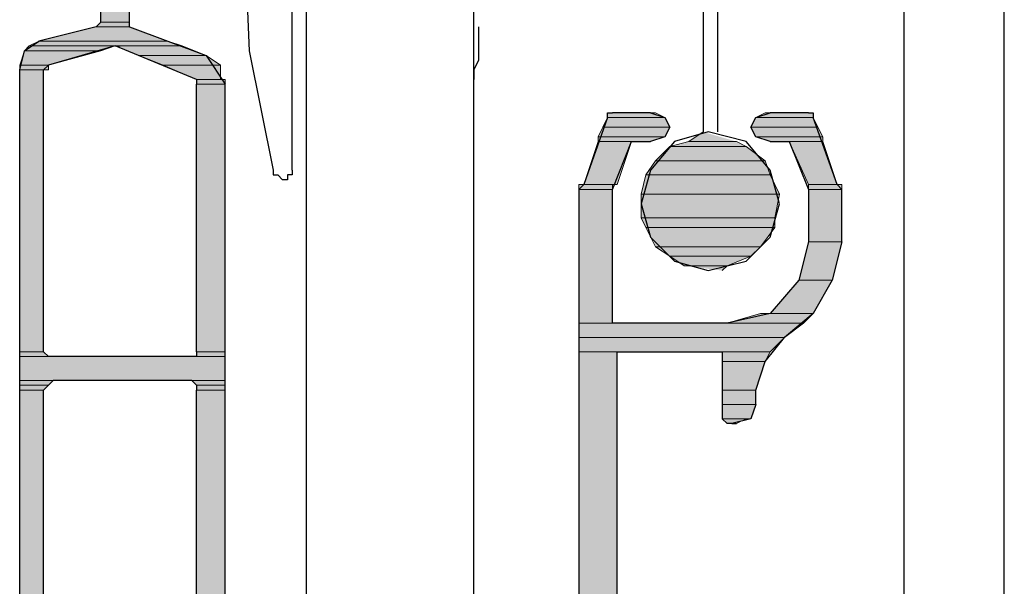
# Model space of a CAD drawing. Units: inches. Extents: x 10 to 2289, y 10 to 832.
# Drawn here: x 216 to 240, y 559 to 573 of the extents above; entities that cross this region are included whole.
import ezdxf

# ---------------------------------------------------------------- set-up
doc = ezdxf.new("R2010")
doc.units = ezdxf.units.IN
doc.header["$MEASUREMENT"] = 0
doc.layers.add('Layer 1', color=7, linetype='Continuous')

# ---------------------------------------------------------------- blocks, each defined once
blk = doc.blocks.new('block 3')
at = {"layer": 'Layer 1', "true_color": 0xffffff}
for points in [[(217.82, 575.262), (217.82, 572.981), (218.54, 572.981)], [(217.82, 575.262), (218.54, 575.262), (218.54, 572.981)], [(217.7, 572.861), (216.26, 572.501), (219.5, 572.501)], [(217.82, 572.981), (217.7, 572.861), (218.54, 572.861)], [(217.7, 572.861), (218.54, 572.861), (219.5, 572.501)], [(217.82, 572.981), (218.54, 572.981), (218.54, 572.861)], [(215.9, 572.262), (215.78, 571.901), (216.5, 571.901)], [(216.021, 572.381), (215.9, 572.262), (217.82, 572.262)], [(215.9, 572.262), (217.82, 572.262), (216.5, 571.901)], [(216.26, 572.501), (216.021, 572.381), (219.86, 572.381)], [(216.021, 572.381), (218.18, 572.381), (217.82, 572.262)], [(216.26, 572.501), (219.5, 572.501), (219.86, 572.381)], [(218.18, 572.381), (218.78, 572.142), (220.46, 572.142)], [(218.18, 572.381), (219.86, 572.381), (220.46, 572.142)], [(218.78, 572.142), (219.38, 571.901), (220.82, 571.901)], [(218.78, 572.142), (220.46, 572.142), (220.82, 571.901)], [(215.78, 571.901), (215.78, 571.781), (216.5, 571.781)], [(215.78, 571.901), (216.5, 571.901), (216.5, 571.781)], [(215.78, 571.781), (215.78, 564.701), (216.38, 564.701)], [(215.78, 571.781), (216.38, 571.781), (216.38, 564.701)], [(219.38, 571.901), (220.22, 571.541), (220.82, 571.541)], [(219.38, 571.901), (220.82, 571.901), (220.82, 571.541)], [(220.22, 571.541), (220.22, 571.421), (220.94, 571.421)], [(220.22, 571.541), (220.94, 571.541), (220.94, 571.421)], [(220.22, 571.421), (220.22, 564.701), (220.94, 564.701)], [(220.22, 571.421), (220.94, 571.421), (220.94, 564.701)], [(231.98, 570.581), (232.1, 570.341), (230.42, 570.341)], [(231.98, 570.581), (230.54, 570.581), (230.42, 570.341)], [(231.74, 570.701), (231.98, 570.581), (230.54, 570.581)], [(231.74, 570.701), (230.54, 570.701), (230.54, 570.581)], [(235.7, 570.581), (235.82, 570.341), (234.14, 570.341)], [(235.7, 570.581), (234.26, 570.581), (234.14, 570.341)], [(235.7, 570.701), (235.7, 570.581), (234.26, 570.581)], [(235.7, 570.701), (234.5, 570.701), (234.26, 570.581)], [(232.1, 570.341), (231.98, 570.102), (230.3, 570.102)], [(232.1, 570.341), (230.42, 570.341), (230.3, 570.102)], [(235.82, 570.341), (234.14, 570.341), (234.26, 570.102)], [(235.82, 570.341), (235.94, 570.102), (234.26, 570.102)], [(231.98, 570.102), (231.62, 569.981), (230.3, 569.981)], [(231.98, 570.102), (230.3, 570.102), (230.3, 569.981)], [(232.94, 570.222), (232.58, 569.981), (233.78, 569.981)], [(235.94, 570.102), (234.26, 570.102), (234.62, 569.981)], [(235.94, 570.102), (235.94, 569.981), (234.62, 569.981)], [(231.14, 569.981), (230.78, 568.901), (229.94, 568.901)], [(231.14, 569.981), (230.3, 569.981), (229.94, 568.901)], [(232.1, 569.861), (231.74, 569.501), (234.5, 569.501)], [(232.58, 569.981), (232.1, 569.861), (234.021, 569.861)], [(232.1, 569.861), (234.021, 569.861), (234.5, 569.501)], [(232.58, 569.981), (233.78, 569.981), (234.021, 569.861)], [(235.94, 569.981), (235.1, 569.981), (235.58, 568.901)], [(235.94, 569.981), (236.3, 568.901), (235.58, 568.901)], [(231.74, 569.501), (231.5, 569.142), (234.62, 569.142)], [(231.74, 569.501), (234.5, 569.501), (234.62, 569.142)], [(231.5, 569.142), (231.38, 568.661), (234.86, 568.661)], [(231.5, 569.142), (234.62, 569.142), (234.86, 568.661)], [(230.66, 568.901), (230.66, 568.781), (229.82, 568.781)], [(230.66, 568.901), (229.82, 568.901), (229.82, 568.781)], [(236.42, 568.901), (236.42, 568.781), (235.58, 568.781)], [(236.42, 568.901), (235.58, 568.901), (235.58, 568.781)], [(230.66, 568.781), (230.66, 565.421), (229.82, 565.421)], [(230.66, 568.781), (229.82, 568.781), (229.82, 565.421)], [(231.38, 568.661), (231.38, 568.062), (234.74, 568.062)], [(231.38, 568.661), (234.86, 568.661), (234.74, 568.062)], [(236.42, 568.781), (236.42, 567.461), (235.58, 567.461)], [(236.42, 568.781), (235.58, 568.781), (235.58, 567.461)], [(231.38, 568.062), (231.5, 567.821), (234.74, 567.821)], [(231.38, 568.062), (234.74, 568.062), (234.74, 567.821)], [(231.5, 567.821), (231.74, 567.341), (234.38, 567.341)], [(231.5, 567.821), (234.74, 567.821), (234.38, 567.341)], [(231.74, 567.341), (232.1, 567.102), (234.14, 567.102)], [(231.74, 567.341), (234.38, 567.341), (234.14, 567.102)], [(236.42, 567.461), (236.18, 566.501), (235.34, 566.501)], [(236.42, 567.461), (235.58, 567.461), (235.34, 566.501)], [(232.1, 567.102), (232.46, 566.861), (233.54, 566.861)], [(232.1, 567.102), (234.14, 567.102), (233.54, 566.861)], [(232.46, 566.861), (233.54, 566.861), (233.42, 566.741)], [(236.18, 566.501), (235.7, 565.661), (234.62, 565.661)], [(236.18, 566.501), (235.34, 566.501), (234.62, 565.661)], [(235.7, 565.661), (235.46, 565.421), (233.54, 565.421)], [(235.7, 565.661), (234.38, 565.661), (233.54, 565.421)], [(235.46, 565.421), (234.98, 565.062), (229.82, 565.062)], [(235.46, 565.421), (229.82, 565.421), (229.82, 565.062)], [(234.98, 565.062), (234.62, 564.701), (229.82, 564.701)], [(234.98, 565.062), (229.82, 565.062), (229.82, 564.701)], [(215.78, 564.701), (215.78, 564.581), (216.5, 564.581)], [(215.78, 564.701), (216.38, 564.701), (216.5, 564.581)], [(220.22, 564.701), (220.22, 564.581), (220.94, 564.581)], [(220.22, 564.701), (220.94, 564.701), (220.94, 564.581)], [(230.78, 564.701), (230.78, 554.741), (229.82, 554.741)], [(230.78, 564.701), (229.82, 564.701), (229.82, 554.741)], [(234.62, 564.701), (234.5, 564.461), (233.42, 564.461)], [(234.62, 564.701), (233.42, 564.701), (233.42, 564.461)], [(215.78, 564.581), (215.78, 563.981), (220.94, 563.981)], [(215.78, 564.581), (220.94, 564.581), (220.94, 563.981)], [(234.5, 564.461), (234.26, 563.741), (233.42, 563.741)], [(234.5, 564.461), (233.42, 564.461), (233.42, 563.741)], [(215.78, 563.981), (215.78, 563.861), (216.5, 563.861)], [(215.78, 563.981), (216.62, 563.981), (216.5, 563.861)], [(215.78, 563.861), (215.78, 563.741), (216.38, 563.741)], [(215.78, 563.861), (216.5, 563.861), (216.38, 563.741)], [(220.1, 563.981), (220.22, 563.861), (220.94, 563.861)], [(220.1, 563.981), (220.94, 563.981), (220.94, 563.861)], [(220.22, 563.861), (220.22, 563.741), (220.94, 563.741)], [(220.22, 563.861), (220.94, 563.861), (220.94, 563.741)], [(215.78, 563.741), (215.78, 539.381), (216.38, 539.381)], [(215.78, 563.741), (216.38, 563.741), (216.38, 539.381)], [(220.22, 563.741), (220.22, 539.381), (220.94, 539.381)], [(220.22, 563.741), (220.94, 563.741), (220.94, 539.381)], [(234.26, 563.741), (234.26, 563.381), (233.42, 563.381)], [(234.26, 563.741), (233.42, 563.741), (233.42, 563.381)], [(234.26, 563.381), (234.14, 563.021), (233.42, 563.021)], [(234.26, 563.381), (233.42, 563.381), (233.42, 563.021)], [(234.021, 563.021), (233.42, 563.021), (233.54, 562.901)], [(234.021, 563.021), (233.78, 562.901), (233.54, 562.901)]]:
    blk.add_hatch(color=7, dxfattribs=at).paths.add_polyline_path(points)
h = blk.add_hatch(color=7, dxfattribs=at)
edge = h.paths.add_edge_path()
edge.add_spline(control_points=[(217.7, 572.861), (217.7, 572.861), (218.54, 572.861), (218.54, 572.861), (218.54, 572.861), (217.7, 572.861), (217.7, 572.861)], knot_values=[0, 0, 0, 0, 1, 1, 1, 2, 2, 2, 2], degree=3, periodic=1)
h = blk.add_hatch(color=7, dxfattribs=at)
edge = h.paths.add_edge_path()
edge.add_spline(control_points=[(217.7, 572.861), (217.7, 572.861), (218.54, 572.861), (218.54, 572.861), (218.54, 572.861), (217.7, 572.861), (217.7, 572.861)], knot_values=[0, 0, 0, 0, 1, 1, 1, 2, 2, 2, 2], degree=3, periodic=1)
h = blk.add_hatch(color=7, dxfattribs=at)
edge = h.paths.add_edge_path()
edge.add_spline(control_points=[(217.82, 572.981), (217.82, 572.981), (218.54, 572.981), (218.54, 572.981), (218.54, 572.981), (217.82, 572.981), (217.82, 572.981)], knot_values=[0, 0, 0, 0, 1, 1, 1, 2, 2, 2, 2], degree=3, periodic=1)
h = blk.add_hatch(color=7, dxfattribs=at)
edge = h.paths.add_edge_path()
edge.add_spline(control_points=[(217.82, 572.981), (217.82, 572.981), (218.54, 572.981), (218.54, 572.981), (218.54, 572.981), (217.82, 572.981), (217.82, 572.981)], knot_values=[0, 0, 0, 0, 1, 1, 1, 2, 2, 2, 2], degree=3, periodic=1)
h = blk.add_hatch(color=7, dxfattribs=at)
edge = h.paths.add_edge_path()
edge.add_spline(control_points=[(217.82, 572.981), (217.82, 572.981), (218.54, 572.981), (218.54, 572.981), (218.54, 572.981), (217.82, 572.981), (217.82, 572.981)], knot_values=[0, 0, 0, 0, 1, 1, 1, 2, 2, 2, 2], degree=3, periodic=1)
h = blk.add_hatch(color=7, dxfattribs=at)
edge = h.paths.add_edge_path()
edge.add_spline(control_points=[(217.82, 572.981), (217.82, 572.981), (218.54, 572.981), (218.54, 572.981), (218.54, 572.981), (217.82, 572.981), (217.82, 572.981)], knot_values=[0, 0, 0, 0, 1, 1, 1, 2, 2, 2, 2], degree=3, periodic=1)
h = blk.add_hatch(color=7, dxfattribs=at)
edge = h.paths.add_edge_path()
edge.add_spline(control_points=[(217.82, 572.981), (217.82, 572.981), (218.54, 572.981), (218.54, 572.981), (218.54, 572.981), (217.82, 572.981), (217.82, 572.981)], knot_values=[0, 0, 0, 0, 1, 1, 1, 2, 2, 2, 2], degree=3, periodic=1)
h = blk.add_hatch(color=7, dxfattribs=at)
edge = h.paths.add_edge_path()
edge.add_spline(control_points=[(217.82, 572.981), (217.82, 572.981), (218.54, 572.981), (218.54, 572.981), (218.54, 572.981), (217.82, 572.981), (217.82, 572.981)], knot_values=[0, 0, 0, 0, 1, 1, 1, 2, 2, 2, 2], degree=3, periodic=1)
h = blk.add_hatch(color=7, dxfattribs=at)
edge = h.paths.add_edge_path()
edge.add_spline(control_points=[(216.021, 572.381), (216.021, 572.381), (218.18, 572.381), (218.18, 572.381), (218.18, 572.381), (216.021, 572.381), (216.021, 572.381)], knot_values=[0, 0, 0, 0, 1, 1, 1, 2, 2, 2, 2], degree=3, periodic=1)
h = blk.add_hatch(color=7, dxfattribs=at)
edge = h.paths.add_edge_path()
edge.add_spline(control_points=[(216.021, 572.381), (216.021, 572.381), (218.18, 572.381), (218.18, 572.381), (218.18, 572.381), (216.021, 572.381), (216.021, 572.381)], knot_values=[0, 0, 0, 0, 1, 1, 1, 2, 2, 2, 2], degree=3, periodic=1)
h = blk.add_hatch(color=7, dxfattribs=at)
edge = h.paths.add_edge_path()
edge.add_spline(control_points=[(218.18, 572.381), (218.18, 572.381), (219.86, 572.381), (219.86, 572.381), (219.86, 572.381), (218.18, 572.381), (218.18, 572.381)], knot_values=[0, 0, 0, 0, 1, 1, 1, 2, 2, 2, 2], degree=3, periodic=1)
h = blk.add_hatch(color=7, dxfattribs=at)
edge = h.paths.add_edge_path()
edge.add_spline(control_points=[(218.18, 572.381), (218.18, 572.381), (219.86, 572.381), (219.86, 572.381), (219.86, 572.381), (218.18, 572.381), (218.18, 572.381)], knot_values=[0, 0, 0, 0, 1, 1, 1, 2, 2, 2, 2], degree=3, periodic=1)
h = blk.add_hatch(color=7, dxfattribs=at)
edge = h.paths.add_edge_path()
edge.add_spline(control_points=[(215.78, 571.901), (215.78, 571.901), (216.5, 571.901), (216.5, 571.901), (216.5, 571.901), (215.78, 571.901), (215.78, 571.901)], knot_values=[0, 0, 0, 0, 1, 1, 1, 2, 2, 2, 2], degree=3, periodic=1)
h = blk.add_hatch(color=7, dxfattribs=at)
edge = h.paths.add_edge_path()
edge.add_spline(control_points=[(215.78, 571.901), (215.78, 571.901), (216.5, 571.901), (216.5, 571.901), (216.5, 571.901), (215.78, 571.901), (215.78, 571.901)], knot_values=[0, 0, 0, 0, 1, 1, 1, 2, 2, 2, 2], degree=3, periodic=1)
h = blk.add_hatch(color=7, dxfattribs=at)
edge = h.paths.add_edge_path()
edge.add_spline(control_points=[(215.78, 571.781), (215.78, 571.781), (216.38, 571.781), (216.38, 571.781), (216.38, 571.781), (215.78, 571.781), (215.78, 571.781)], knot_values=[0, 0, 0, 0, 1, 1, 1, 2, 2, 2, 2], degree=3, periodic=1)
h = blk.add_hatch(color=7, dxfattribs=at)
edge = h.paths.add_edge_path()
edge.add_spline(control_points=[(220.22, 571.541), (220.22, 571.541), (220.94, 571.541), (220.94, 571.541), (220.94, 571.541), (220.22, 571.541), (220.22, 571.541)], knot_values=[0, 0, 0, 0, 1, 1, 1, 2, 2, 2, 2], degree=3, periodic=1)
h = blk.add_hatch(color=7, dxfattribs=at)
edge = h.paths.add_edge_path()
edge.add_spline(control_points=[(220.22, 571.421), (220.22, 571.421), (220.94, 571.421), (220.94, 571.421), (220.94, 571.421), (220.22, 571.421), (220.22, 571.421)], knot_values=[0, 0, 0, 0, 1, 1, 1, 2, 2, 2, 2], degree=3, periodic=1)
h = blk.add_hatch(color=7, dxfattribs=at)
edge = h.paths.add_edge_path()
edge.add_spline(control_points=[(220.22, 571.421), (220.22, 571.421), (220.94, 571.421), (220.94, 571.421), (220.94, 571.421), (220.22, 571.421), (220.22, 571.421)], knot_values=[0, 0, 0, 0, 1, 1, 1, 2, 2, 2, 2], degree=3, periodic=1)
h = blk.add_hatch(color=7, dxfattribs=at)
edge = h.paths.add_edge_path()
edge.add_spline(control_points=[(230.54, 570.581), (230.54, 570.581), (231.98, 570.581), (231.98, 570.581), (231.98, 570.581), (230.54, 570.581), (230.54, 570.581)], knot_values=[0, 0, 0, 0, 1, 1, 1, 2, 2, 2, 2], degree=3, periodic=1)
h = blk.add_hatch(color=7, dxfattribs=at)
edge = h.paths.add_edge_path()
edge.add_spline(control_points=[(230.54, 570.581), (230.54, 570.581), (231.98, 570.581), (231.98, 570.581), (231.98, 570.581), (230.54, 570.581), (230.54, 570.581)], knot_values=[0, 0, 0, 0, 1, 1, 1, 2, 2, 2, 2], degree=3, periodic=1)
h = blk.add_hatch(color=7, dxfattribs=at)
edge = h.paths.add_edge_path()
edge.add_spline(control_points=[(234.26, 570.581), (234.26, 570.581), (235.7, 570.581), (235.7, 570.581), (235.7, 570.581), (234.26, 570.581), (234.26, 570.581)], knot_values=[0, 0, 0, 0, 1, 1, 1, 2, 2, 2, 2], degree=3, periodic=1)
h = blk.add_hatch(color=7, dxfattribs=at)
edge = h.paths.add_edge_path()
edge.add_spline(control_points=[(234.26, 570.581), (234.26, 570.581), (235.7, 570.581), (235.7, 570.581), (235.7, 570.581), (234.26, 570.581), (234.26, 570.581)], knot_values=[0, 0, 0, 0, 1, 1, 1, 2, 2, 2, 2], degree=3, periodic=1)
h = blk.add_hatch(color=7, dxfattribs=at)
edge = h.paths.add_edge_path()
edge.add_spline(control_points=[(235.58, 568.901), (235.58, 568.901), (236.3, 568.901), (236.3, 568.901), (236.3, 568.901), (235.58, 568.901), (235.58, 568.901)], knot_values=[0, 0, 0, 0, 1, 1, 1, 2, 2, 2, 2], degree=3, periodic=1)
h = blk.add_hatch(color=7, dxfattribs=at)
edge = h.paths.add_edge_path()
edge.add_spline(control_points=[(229.82, 568.781), (229.82, 568.781), (230.66, 568.781), (230.66, 568.781), (230.66, 568.781), (229.82, 568.781), (229.82, 568.781)], knot_values=[0, 0, 0, 0, 1, 1, 1, 2, 2, 2, 2], degree=3, periodic=1)
h = blk.add_hatch(color=7, dxfattribs=at)
edge = h.paths.add_edge_path()
edge.add_spline(control_points=[(229.82, 568.781), (229.82, 568.781), (230.66, 568.781), (230.66, 568.781), (230.66, 568.781), (229.82, 568.781), (229.82, 568.781)], knot_values=[0, 0, 0, 0, 1, 1, 1, 2, 2, 2, 2], degree=3, periodic=1)
h = blk.add_hatch(color=7, dxfattribs=at)
edge = h.paths.add_edge_path()
edge.add_spline(control_points=[(231.38, 568.661), (231.38, 568.661), (234.86, 568.661), (234.86, 568.661), (234.86, 568.661), (231.38, 568.661), (231.38, 568.661)], knot_values=[0, 0, 0, 0, 1, 1, 1, 2, 2, 2, 2], degree=3, periodic=1)
h = blk.add_hatch(color=7, dxfattribs=at)
edge = h.paths.add_edge_path()
edge.add_spline(control_points=[(231.38, 568.661), (231.38, 568.661), (234.86, 568.661), (234.86, 568.661), (234.86, 568.661), (231.38, 568.661), (231.38, 568.661)], knot_values=[0, 0, 0, 0, 1, 1, 1, 2, 2, 2, 2], degree=3, periodic=1)
h = blk.add_hatch(color=7, dxfattribs=at)
edge = h.paths.add_edge_path()
edge.add_spline(control_points=[(235.58, 568.781), (235.58, 568.781), (236.42, 568.781), (236.42, 568.781), (236.42, 568.781), (235.58, 568.781), (235.58, 568.781)], knot_values=[0, 0, 0, 0, 1, 1, 1, 2, 2, 2, 2], degree=3, periodic=1)
h = blk.add_hatch(color=7, dxfattribs=at)
edge = h.paths.add_edge_path()
edge.add_spline(control_points=[(235.58, 568.781), (235.58, 568.781), (236.42, 568.781), (236.42, 568.781), (236.42, 568.781), (235.58, 568.781), (235.58, 568.781)], knot_values=[0, 0, 0, 0, 1, 1, 1, 2, 2, 2, 2], degree=3, periodic=1)
h = blk.add_hatch(color=7, dxfattribs=at)
edge = h.paths.add_edge_path()
edge.add_spline(control_points=[(235.34, 566.501), (235.34, 566.501), (236.18, 566.501), (236.18, 566.501), (236.18, 566.501), (235.34, 566.501), (235.34, 566.501)], knot_values=[0, 0, 0, 0, 1, 1, 1, 2, 2, 2, 2], degree=3, periodic=1)
h = blk.add_hatch(color=7, dxfattribs=at)
edge = h.paths.add_edge_path()
edge.add_spline(control_points=[(235.34, 566.501), (235.34, 566.501), (236.18, 566.501), (236.18, 566.501), (236.18, 566.501), (235.34, 566.501), (235.34, 566.501)], knot_values=[0, 0, 0, 0, 1, 1, 1, 2, 2, 2, 2], degree=3, periodic=1)
h = blk.add_hatch(color=7, dxfattribs=at)
edge = h.paths.add_edge_path()
edge.add_spline(control_points=[(234.38, 565.661), (234.38, 565.661), (235.7, 565.661), (235.7, 565.661), (235.7, 565.661), (234.38, 565.661), (234.38, 565.661)], knot_values=[0, 0, 0, 0, 1, 1, 1, 2, 2, 2, 2], degree=3, periodic=1)
h = blk.add_hatch(color=7, dxfattribs=at)
edge = h.paths.add_edge_path()
edge.add_spline(control_points=[(215.78, 564.581), (215.78, 564.581), (216.62, 564.581), (216.62, 564.581), (216.62, 564.581), (215.78, 564.581), (215.78, 564.581)], knot_values=[0, 0, 0, 0, 1, 1, 1, 2, 2, 2, 2], degree=3, periodic=1)
h = blk.add_hatch(color=7, dxfattribs=at)
edge = h.paths.add_edge_path()
edge.add_spline(control_points=[(220.22, 564.581), (220.22, 564.581), (220.94, 564.581), (220.94, 564.581), (220.94, 564.581), (220.22, 564.581), (220.22, 564.581)], knot_values=[0, 0, 0, 0, 1, 1, 1, 2, 2, 2, 2], degree=3, periodic=1)
h = blk.add_hatch(color=7, dxfattribs=at)
edge = h.paths.add_edge_path()
edge.add_spline(control_points=[(233.42, 563.021), (233.42, 563.021), (234.14, 563.021), (234.14, 563.021), (234.14, 563.021), (233.42, 563.021), (233.42, 563.021)], knot_values=[0, 0, 0, 0, 1, 1, 1, 2, 2, 2, 2], degree=3, periodic=1)
h = blk.add_hatch(color=7, dxfattribs=at)
edge = h.paths.add_edge_path()
edge.add_spline(control_points=[(233.66, 562.901), (233.66, 562.901), (233.78, 562.901), (233.78, 562.901), (233.78, 562.901), (233.66, 562.901), (233.66, 562.901)], knot_values=[0, 0, 0, 0, 1, 1, 1, 2, 2, 2, 2], degree=3, periodic=1)
at = {"layer": 'Layer 1', "color": 7, "lineweight": 25, "true_color": 0xffffff}
for points in [[(232.94, 666.459), (232.94, 570.222)], [(233.3, 666.459), (233.3, 570.222)], [(221.42, 575.501), (221.42, 575.262), (221.54, 572.262), (222.14, 569.262)], [(217.82, 572.981), (217.82, 575.262)], [(218.54, 572.981), (218.54, 575.262)], [(222.62, 569.262), (222.62, 575.262)], [(222.98, 388.661), (222.98, 575.021)], [(227.18, 388.661), (227.18, 575.021)], [(237.98, 575.021), (237.98, 388.661)], [(240.5, 388.661), (240.5, 575.021)], [(217.7, 572.861), (216.26, 572.501)], [(217.82, 572.981), (217.7, 572.861)], [(218.54, 572.861), (218.54, 572.981)], [(218.54, 572.861), (220.46, 572.142)], [(227.3, 572.861), (227.3, 572.021), (227.18, 571.781), (227.18, 571.541)], [(215.78, 571.781), (215.9, 572.262), (216.26, 572.501)], [(220.22, 571.541), (218.18, 572.381), (216.5, 571.901)], [(218.18, 572.381), (218.3, 572.381)], [(220.46, 572.142), (220.94, 571.421)], [(215.78, 537.461), (215.78, 571.781)], [(216.38, 571.781), (216.5, 571.901)], [(216.38, 564.701), (216.38, 571.781)], [(220.22, 571.541), (220.22, 571.421)], [(220.22, 564.701), (220.22, 571.421)], [(220.94, 537.461), (220.94, 571.421)], [(230.54, 570.581), (229.94, 568.901), (229.82, 568.781), (229.82, 546.461)], [(230.54, 570.581), (230.54, 570.701), (230.66, 570.701)], [(231.62, 570.701), (230.66, 570.701)], [(231.62, 570.701), (231.98, 570.581), (232.1, 570.341), (231.98, 570.102), (231.62, 569.981)], [(234.62, 569.981), (234.26, 570.102), (234.14, 570.341), (234.26, 570.581), (234.62, 570.701)], [(235.58, 570.701), (234.62, 570.701)], [(235.58, 570.701), (235.7, 570.701), (235.7, 570.581)], [(236.42, 567.461), (236.42, 568.781), (236.3, 568.901), (235.7, 570.581)], [(234.86, 568.421), (234.62, 569.262), (234.021, 569.981), (233.061, 570.222), (232.22, 569.981), (231.62, 569.262), (231.38, 568.421), (231.62, 567.581), (232.22, 566.981), (233.061, 566.741), (234.021, 566.981), (234.62, 567.581), (234.86, 568.421)], [(234.62, 569.981), (235.1, 569.981), (235.58, 568.781), (235.58, 567.461), (235.34, 566.501), (234.62, 565.661), (233.54, 565.421), (230.66, 565.421), (230.66, 568.781), (231.14, 569.981), (231.62, 569.981)], [(222.14, 569.262), (222.14, 569.142), (222.26, 569.142), (222.38, 569.021)], [(222.62, 569.262), (222.62, 569.142), (222.5, 569.142), (222.5, 569.021), (222.38, 569.021)], [(236.42, 567.461), (236.18, 566.501), (235.7, 565.661), (234.98, 565.062)], [(234.26, 563.381), (234.26, 563.741), (234.5, 564.461), (234.98, 565.062)], [(216.62, 564.581), (216.5, 564.581), (216.38, 564.701)], [(220.22, 564.701), (220.22, 564.581), (220.1, 564.581)], [(235.58, 553.421), (235.34, 552.701), (234.74, 552.222), (233.66, 551.981), (232.58, 552.102), (231.62, 552.821), (231.021, 553.661), (230.78, 554.741), (230.78, 564.701), (233.42, 564.701), (233.42, 563.021)], [(220.1, 564.581), (216.62, 564.581)], [(216.38, 563.741), (216.5, 563.861), (216.62, 563.981)], [(220.1, 563.981), (216.62, 563.981)], [(220.1, 563.981), (220.22, 563.861), (220.22, 563.741)], [(216.38, 539.381), (216.38, 563.741)], [(220.22, 539.381), (220.22, 563.741)], [(234.26, 563.381), (234.14, 563.021), (233.66, 562.901)], [(233.66, 562.901), (233.54, 562.901), (233.42, 563.021)], [(233.66, 562.901), (233.78, 562.901)]]:
    blk.add_lwpolyline(points, dxfattribs=at)
at = {"layer": 'Layer 1', "lineweight": 0}
for points in [[(217.82, 575.262), (217.82, 572.981), (218.54, 572.981)], [(217.82, 575.262), (218.54, 575.262), (218.54, 572.981)], [(217.7, 572.861), (216.26, 572.501), (219.5, 572.501)], [(217.82, 572.981), (217.7, 572.861), (218.54, 572.861)], [(217.7, 572.861), (218.54, 572.861), (219.5, 572.501)], [(217.82, 572.981), (218.54, 572.981), (218.54, 572.861)], [(215.9, 572.262), (215.78, 571.901), (216.5, 571.901)], [(216.021, 572.381), (215.9, 572.262), (217.82, 572.262)], [(215.9, 572.262), (217.82, 572.262), (216.5, 571.901)], [(216.26, 572.501), (216.021, 572.381), (219.86, 572.381)], [(216.021, 572.381), (218.18, 572.381), (217.82, 572.262)], [(216.26, 572.501), (219.5, 572.501), (219.86, 572.381)], [(218.18, 572.381), (218.78, 572.142), (220.46, 572.142)], [(218.18, 572.381), (219.86, 572.381), (220.46, 572.142)], [(218.78, 572.142), (219.38, 571.901), (220.82, 571.901)], [(218.78, 572.142), (220.46, 572.142), (220.82, 571.901)], [(215.78, 571.901), (215.78, 571.781), (216.5, 571.781)], [(215.78, 571.901), (216.5, 571.901), (216.5, 571.781)], [(215.78, 571.781), (216.5, 571.781), (216.38, 571.781)], [(215.78, 571.781), (215.78, 564.701), (216.38, 564.701)], [(215.78, 571.781), (216.38, 571.781), (216.38, 564.701)], [(219.38, 571.901), (220.22, 571.541), (220.82, 571.541)], [(219.38, 571.901), (220.82, 571.901), (220.82, 571.541)], [(220.22, 571.541), (220.94, 571.541)], [(220.22, 571.541), (220.22, 571.421), (220.94, 571.421)], [(220.22, 571.541), (220.94, 571.541), (220.94, 571.421)], [(220.22, 571.421), (220.22, 564.701), (220.94, 564.701)], [(220.22, 571.421), (220.94, 571.421), (220.94, 564.701)], [(231.98, 570.581), (232.1, 570.341), (230.42, 570.341)], [(231.98, 570.581), (230.54, 570.581), (230.42, 570.341)], [(231.62, 570.701), (231.74, 570.701), (230.54, 570.701)], [(231.62, 570.701), (230.54, 570.701)], [(231.74, 570.701), (231.98, 570.581), (230.54, 570.581)], [(231.74, 570.701), (230.54, 570.701), (230.54, 570.581)], [(235.7, 570.581), (235.82, 570.341), (234.14, 570.341)], [(235.7, 570.581), (234.26, 570.581), (234.14, 570.341)], [(235.7, 570.701), (235.7, 570.581), (234.26, 570.581)], [(235.7, 570.701), (234.5, 570.701), (234.26, 570.581)], [(235.58, 570.701), (235.7, 570.701), (234.5, 570.701)], [(235.58, 570.701), (234.5, 570.701)], [(232.1, 570.341), (231.98, 570.102), (230.3, 570.102)], [(232.1, 570.341), (230.42, 570.341), (230.3, 570.102)], [(235.82, 570.341), (234.14, 570.341), (234.26, 570.102)], [(235.82, 570.341), (235.94, 570.102), (234.26, 570.102)], [(231.98, 570.102), (231.62, 569.981), (230.3, 569.981)], [(231.98, 570.102), (230.3, 570.102), (230.3, 569.981)], [(232.94, 570.222), (232.58, 569.981), (233.78, 569.981)], [(235.94, 570.102), (234.26, 570.102), (234.62, 569.981)], [(235.94, 570.102), (235.94, 569.981), (234.62, 569.981)], [(231.14, 569.981), (230.78, 568.901), (229.94, 568.901)], [(231.14, 569.981), (230.3, 569.981), (229.94, 568.901)], [(232.1, 569.861), (231.74, 569.501), (234.5, 569.501)], [(232.58, 569.981), (232.1, 569.861), (234.021, 569.861)], [(232.1, 569.861), (234.021, 569.861), (234.5, 569.501)], [(232.58, 569.981), (233.78, 569.981), (234.021, 569.861)], [(235.94, 569.981), (235.1, 569.981), (235.58, 568.901)], [(235.94, 569.981), (236.3, 568.901), (235.58, 568.901)], [(231.74, 569.501), (231.5, 569.142), (234.62, 569.142)], [(231.74, 569.501), (234.5, 569.501), (234.62, 569.142)], [(231.5, 569.142), (231.38, 568.661), (234.86, 568.661)], [(231.5, 569.142), (234.62, 569.142), (234.86, 568.661)], [(230.78, 568.901), (229.82, 568.901)], [(230.78, 568.901), (229.82, 568.901)], [(230.66, 568.901), (230.66, 568.781), (229.82, 568.781)], [(230.66, 568.901), (229.82, 568.901), (229.82, 568.781)], [(236.3, 568.901), (236.42, 568.901), (235.58, 568.901)], [(236.42, 568.901), (236.42, 568.781), (235.58, 568.781)], [(236.42, 568.901), (235.58, 568.901), (235.58, 568.781)], [(230.66, 568.781), (230.66, 565.421), (229.82, 565.421)], [(230.66, 568.781), (229.82, 568.781), (229.82, 565.421)], [(231.38, 568.661), (231.38, 568.062), (234.74, 568.062)], [(231.38, 568.661), (234.86, 568.661), (234.74, 568.062)], [(236.42, 568.781), (236.42, 567.461), (235.58, 567.461)], [(236.42, 568.781), (235.58, 568.781), (235.58, 567.461)], [(231.38, 568.062), (231.5, 567.821), (234.74, 567.821)], [(231.38, 568.062), (234.74, 568.062), (234.74, 567.821)], [(231.5, 567.821), (231.74, 567.341), (234.38, 567.341)], [(231.5, 567.821), (234.74, 567.821), (234.38, 567.341)], [(231.74, 567.341), (232.1, 567.102), (234.14, 567.102)], [(231.74, 567.341), (234.38, 567.341), (234.14, 567.102)], [(236.42, 567.461), (236.18, 566.501), (235.34, 566.501)], [(236.42, 567.461), (235.58, 567.461), (235.34, 566.501)], [(232.1, 567.102), (232.46, 566.861), (233.54, 566.861)], [(232.1, 567.102), (234.14, 567.102), (233.54, 566.861)], [(232.46, 566.861), (233.54, 566.861), (233.42, 566.741)], [(236.18, 566.501), (235.7, 565.661), (234.62, 565.661)], [(236.18, 566.501), (235.34, 566.501), (234.62, 565.661)], [(235.7, 565.661), (235.46, 565.421), (233.54, 565.421)], [(235.7, 565.661), (234.38, 565.661), (233.54, 565.421)], [(235.7, 565.661), (234.38, 565.661)], [(235.46, 565.421), (234.98, 565.062), (229.82, 565.062)], [(235.46, 565.421), (229.82, 565.421), (229.82, 565.062)], [(234.98, 565.062), (234.62, 564.701), (229.82, 564.701)], [(234.98, 565.062), (229.82, 565.062), (229.82, 564.701)], [(215.78, 564.701), (215.78, 564.581), (216.5, 564.581)], [(215.78, 564.701), (216.38, 564.701), (216.5, 564.581)], [(220.22, 564.701), (220.22, 564.581), (220.94, 564.581)], [(220.22, 564.701), (220.94, 564.701), (220.94, 564.581)], [(230.78, 564.701), (230.78, 554.741), (229.82, 554.741)], [(230.78, 564.701), (229.82, 564.701), (229.82, 554.741)], [(234.62, 564.701), (234.5, 564.461), (233.42, 564.461)], [(234.62, 564.701), (233.42, 564.701), (233.42, 564.461)], [(215.78, 564.581), (216.62, 564.581)], [(215.78, 564.581), (215.78, 563.981), (220.94, 563.981)], [(215.78, 564.581), (220.94, 564.581), (220.94, 563.981)], [(220.22, 564.581), (220.1, 564.581), (220.94, 564.581)], [(234.5, 564.461), (234.26, 563.741), (233.42, 563.741)], [(234.5, 564.461), (233.42, 564.461), (233.42, 563.741)], [(215.78, 563.981), (215.78, 563.861), (216.5, 563.861)], [(215.78, 563.981), (216.62, 563.981), (216.5, 563.861)], [(215.78, 563.861), (215.78, 563.741), (216.38, 563.741)], [(215.78, 563.861), (216.5, 563.861), (216.38, 563.741)], [(220.1, 563.981), (220.22, 563.861), (220.94, 563.861)], [(220.1, 563.981), (220.94, 563.981), (220.94, 563.861)], [(220.22, 563.861), (220.22, 563.741), (220.94, 563.741)], [(220.22, 563.861), (220.94, 563.861), (220.94, 563.741)], [(215.78, 563.741), (215.78, 539.381), (216.38, 539.381)], [(215.78, 563.741), (216.38, 563.741), (216.38, 539.381)], [(220.22, 563.741), (220.22, 539.381), (220.94, 539.381)], [(220.22, 563.741), (220.94, 563.741), (220.94, 539.381)], [(234.26, 563.741), (234.26, 563.381), (233.42, 563.381)], [(234.26, 563.741), (233.42, 563.741), (233.42, 563.381)], [(234.26, 563.381), (234.14, 563.021), (233.42, 563.021)], [(234.26, 563.381), (233.42, 563.381), (233.42, 563.021)], [(234.14, 563.021), (233.42, 563.021)], [(234.021, 563.021), (233.42, 563.021), (233.54, 562.901)], [(234.021, 563.021), (233.78, 562.901), (233.54, 562.901)], [(233.78, 562.901), (233.54, 562.901), (233.66, 562.901)]]:
    blk.add_lwpolyline(points, dxfattribs=at)
at = {"layer": 'Layer 1', "color": 7, "lineweight": 13, "true_color": 0xffffff}
blk.add_lwpolyline([(240.5, 565.062), (240.5, 559.421)], dxfattribs=at)
at = {"layer": 'Layer 1', "lineweight": 0}
for points in [[(217.7, 572.861), (217.7, 572.861), (218.54, 572.861), (218.54, 572.861), (218.54, 572.861), (217.7, 572.861), (217.7, 572.861)], [(217.7, 572.861), (217.7, 572.861), (218.54, 572.861), (218.54, 572.861), (218.54, 572.861), (217.7, 572.861), (217.7, 572.861)], [(217.82, 572.981), (217.82, 572.981), (218.54, 572.981), (218.54, 572.981), (218.54, 572.981), (217.82, 572.981), (217.82, 572.981)], [(217.82, 572.981), (217.82, 572.981), (218.54, 572.981), (218.54, 572.981), (218.54, 572.981), (217.82, 572.981), (217.82, 572.981)], [(217.82, 572.981), (217.82, 572.981), (218.54, 572.981), (218.54, 572.981), (218.54, 572.981), (217.82, 572.981), (217.82, 572.981)], [(217.82, 572.981), (217.82, 572.981), (218.54, 572.981), (218.54, 572.981), (218.54, 572.981), (217.82, 572.981), (217.82, 572.981)], [(217.82, 572.981), (217.82, 572.981), (218.54, 572.981), (218.54, 572.981), (218.54, 572.981), (217.82, 572.981), (217.82, 572.981)], [(217.82, 572.981), (217.82, 572.981), (218.54, 572.981), (218.54, 572.981), (218.54, 572.981), (217.82, 572.981), (217.82, 572.981)], [(216.021, 572.381), (216.021, 572.381), (218.18, 572.381), (218.18, 572.381), (218.18, 572.381), (216.021, 572.381), (216.021, 572.381)], [(216.021, 572.381), (216.021, 572.381), (218.18, 572.381), (218.18, 572.381), (218.18, 572.381), (216.021, 572.381), (216.021, 572.381)], [(218.18, 572.381), (218.18, 572.381), (219.86, 572.381), (219.86, 572.381), (219.86, 572.381), (218.18, 572.381), (218.18, 572.381)], [(218.18, 572.381), (218.18, 572.381), (219.86, 572.381), (219.86, 572.381), (219.86, 572.381), (218.18, 572.381), (218.18, 572.381)], [(215.78, 571.901), (215.78, 571.901), (216.5, 571.901), (216.5, 571.901), (216.5, 571.901), (215.78, 571.901), (215.78, 571.901)], [(215.78, 571.901), (215.78, 571.901), (216.5, 571.901), (216.5, 571.901), (216.5, 571.901), (215.78, 571.901), (215.78, 571.901)], [(215.78, 571.781), (215.78, 571.781), (216.38, 571.781), (216.38, 571.781), (216.38, 571.781), (215.78, 571.781), (215.78, 571.781)], [(220.22, 571.541), (220.22, 571.541), (220.94, 571.541), (220.94, 571.541), (220.94, 571.541), (220.22, 571.541), (220.22, 571.541)], [(220.22, 571.421), (220.22, 571.421), (220.94, 571.421), (220.94, 571.421), (220.94, 571.421), (220.22, 571.421), (220.22, 571.421)], [(220.22, 571.421), (220.22, 571.421), (220.94, 571.421), (220.94, 571.421), (220.94, 571.421), (220.22, 571.421), (220.22, 571.421)], [(230.54, 570.581), (230.54, 570.581), (231.98, 570.581), (231.98, 570.581), (231.98, 570.581), (230.54, 570.581), (230.54, 570.581)], [(230.54, 570.581), (230.54, 570.581), (231.98, 570.581), (231.98, 570.581), (231.98, 570.581), (230.54, 570.581), (230.54, 570.581)], [(234.26, 570.581), (234.26, 570.581), (235.7, 570.581), (235.7, 570.581), (235.7, 570.581), (234.26, 570.581), (234.26, 570.581)], [(234.26, 570.581), (234.26, 570.581), (235.7, 570.581), (235.7, 570.581), (235.7, 570.581), (234.26, 570.581), (234.26, 570.581)], [(235.58, 568.901), (235.58, 568.901), (236.3, 568.901), (236.3, 568.901), (236.3, 568.901), (235.58, 568.901), (235.58, 568.901)], [(229.82, 568.781), (229.82, 568.781), (230.66, 568.781), (230.66, 568.781), (230.66, 568.781), (229.82, 568.781), (229.82, 568.781)], [(229.82, 568.781), (229.82, 568.781), (230.66, 568.781), (230.66, 568.781), (230.66, 568.781), (229.82, 568.781), (229.82, 568.781)], [(231.38, 568.661), (231.38, 568.661), (234.86, 568.661), (234.86, 568.661), (234.86, 568.661), (231.38, 568.661), (231.38, 568.661)], [(231.38, 568.661), (231.38, 568.661), (234.86, 568.661), (234.86, 568.661), (234.86, 568.661), (231.38, 568.661), (231.38, 568.661)], [(235.58, 568.781), (235.58, 568.781), (236.42, 568.781), (236.42, 568.781), (236.42, 568.781), (235.58, 568.781), (235.58, 568.781)], [(235.58, 568.781), (235.58, 568.781), (236.42, 568.781), (236.42, 568.781), (236.42, 568.781), (235.58, 568.781), (235.58, 568.781)], [(235.34, 566.501), (235.34, 566.501), (236.18, 566.501), (236.18, 566.501), (236.18, 566.501), (235.34, 566.501), (235.34, 566.501)], [(235.34, 566.501), (235.34, 566.501), (236.18, 566.501), (236.18, 566.501), (236.18, 566.501), (235.34, 566.501), (235.34, 566.501)], [(234.38, 565.661), (234.38, 565.661), (235.7, 565.661), (235.7, 565.661), (235.7, 565.661), (234.38, 565.661), (234.38, 565.661)], [(215.78, 564.581), (215.78, 564.581), (216.62, 564.581), (216.62, 564.581), (216.62, 564.581), (215.78, 564.581), (215.78, 564.581)], [(220.22, 564.581), (220.22, 564.581), (220.94, 564.581), (220.94, 564.581), (220.94, 564.581), (220.22, 564.581), (220.22, 564.581)], [(233.42, 563.021), (233.42, 563.021), (234.14, 563.021), (234.14, 563.021), (234.14, 563.021), (233.42, 563.021), (233.42, 563.021)], [(233.66, 562.901), (233.66, 562.901), (233.78, 562.901), (233.78, 562.901), (233.78, 562.901), (233.66, 562.901), (233.66, 562.901)]]:
    blk.add_open_spline(points, degree=3, knots=[0, 0, 0, 0, 1, 1, 1, 2, 2, 2, 2], dxfattribs=at)
blk = doc.blocks.new('block 2')
at = {"layer": 'Layer 1', "color": 7, "lineweight": 9, "true_color": 0xffffff}
blk.add_lwpolyline([(240.5, 388.661), (240.5, 575.021)], dxfattribs=at)
at = {"layer": 'Layer 1'}
blk.add_blockref('block 3', (0, 0), dxfattribs=at)

msp = doc.modelspace()

# ---------------------------------------------------------------- block references
at = {"layer": 'Layer 1'}
msp.add_blockref('block 2', (0, 0), dxfattribs=at)

doc.saveas('drawing.dxf')
